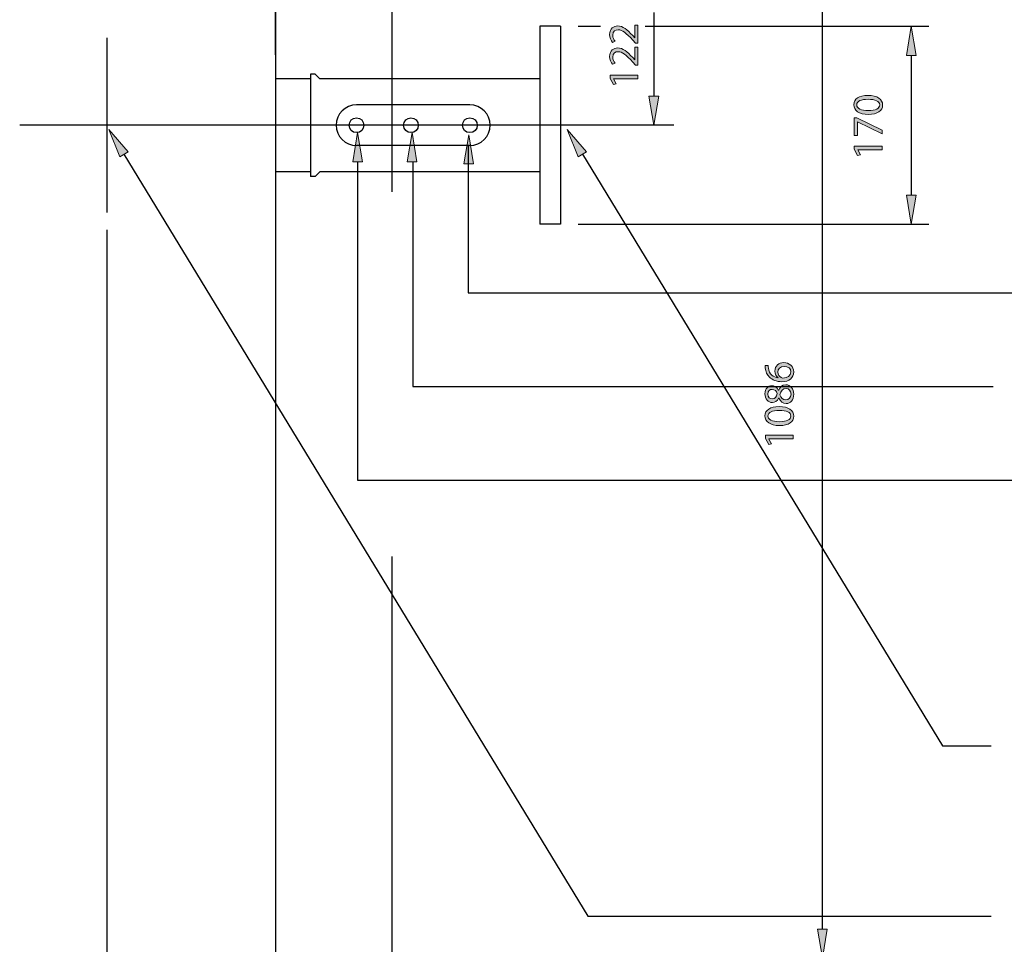
# Model space of a CAD drawing. Units: inches. Extents: x 13 to 290, y -185 to -27.
# Drawn here: x 188 to 249, y -130 to -73 of the extents above; entities that cross this region are included whole.
import ezdxf

# ---------------------------------------------------------------- set-up
doc = ezdxf.new("R2010")
doc.units = ezdxf.units.IN
doc.header["$MEASUREMENT"] = 0
for name, pattern in [('AI-Linetype-2', [67.839127, 45.226072, -22.613055]), ('AI-Linetype-4', [180.904367, 113.065202, -22.613055, 22.613055, -22.613055]), ('AI-Linetype-5', [180.904367, 113.065202, -22.613055, 22.613055, -22.613055])]:
    doc.linetypes.add(name, pattern=pattern)
doc.layers.add('Layer 1', color=7, linetype='Continuous')

# ---------------------------------------------------------------- blocks, each defined once
blk = doc.blocks.new('block 3')
at = {"layer": 'Layer 1', "color": 93, "linetype": 'AI-Linetype-2', "lineweight": 25, "true_color": 0x54b847}
blk.add_lwpolyline([(210.628, -38.113), (210.628, -184.933)], dxfattribs=at)
blk = doc.blocks.new('block 12')
at = {"layer": 'Layer 1', "color": 144, "lineweight": 25, "true_color": 0x0078c1}
blk.add_lwpolyline([(192.961, -85.707), (192.961, -142.495)], dxfattribs=at)
blk = doc.blocks.new('block 20')
at = {"layer": 'Layer 1', "true_color": 0x0078c1}
h = blk.add_hatch(color=144, dxfattribs=at)
h.dxf.hatch_style = 2
edge = h.paths.add_edge_path()
edge.add_spline(control_points=[(233.946, -94.101), (233.944, -94.148), (233.949, -94.209), (233.96, -94.276), (234.018, -94.645), (234.283, -94.836), (234.57, -94.876), (234.57, -94.876), (234.57, -94.87), (234.57, -94.87), (234.458, -94.788), (234.368, -94.642), (234.368, -94.451), (234.368, -94.146), (234.591, -93.931), (234.926, -93.931), (235.244, -93.931), (235.536, -94.146), (235.536, -94.507), (235.536, -94.873), (235.249, -95.114), (234.801, -95.114), (234.461, -95.114), (234.193, -94.995), (234.023, -94.822), (233.883, -94.679), (233.795, -94.488), (233.768, -94.27), (233.758, -94.201), (233.755, -94.143), (233.755, -94.101), (233.755, -94.101), (233.946, -94.101), (233.946, -94.101)], knot_values=[0, 0, 0, 0, 1, 1, 1, 2, 2, 2, 3, 3, 3, 4, 4, 4, 5, 5, 5, 6, 6, 6, 7, 7, 7, 8, 8, 8, 9, 9, 9, 10, 10, 10, 11, 11, 11, 11], degree=3, periodic=1)
edge = h.paths.add_edge_path()
edge.add_spline(control_points=[(234.941, -94.167), (234.695, -94.167), (234.546, -94.308), (234.546, -94.523), (234.546, -94.663), (234.631, -94.796), (234.758, -94.859), (234.785, -94.873), (234.817, -94.883), (234.859, -94.883), (235.143, -94.881), (235.355, -94.748), (235.355, -94.501), (235.355, -94.302), (235.188, -94.167), (234.941, -94.167)], knot_values=[0, 0, 0, 0, 1, 1, 1, 2, 2, 2, 3, 3, 3, 4, 4, 4, 5, 5, 5, 5], degree=3, periodic=1)
h = blk.add_hatch(color=144, dxfattribs=at)
h.dxf.hatch_style = 2
edge = h.paths.add_edge_path()
edge.add_spline(control_points=[(234.599, -96.127), (234.509, -96.32), (234.36, -96.403), (234.212, -96.403), (233.938, -96.403), (233.752, -96.172), (233.752, -95.866), (233.752, -95.532), (233.96, -95.362), (234.177, -95.362), (234.323, -95.362), (234.483, -95.437), (234.581, -95.649), (234.581, -95.649), (234.589, -95.649), (234.589, -95.649), (234.673, -95.434), (234.827, -95.301), (235.034, -95.301), (235.337, -95.301), (235.536, -95.559), (235.536, -95.888), (235.536, -96.249), (235.323, -96.466), (235.072, -96.466), (234.854, -96.466), (234.697, -96.336), (234.607, -96.124), (234.607, -96.124), (234.599, -96.127), (234.599, -96.127)], knot_values=[0, 0, 0, 0, 1, 1, 1, 2, 2, 2, 3, 3, 3, 4, 4, 4, 5, 5, 5, 6, 6, 6, 7, 7, 7, 8, 8, 8, 9, 9, 9, 10, 10, 10, 10], degree=3, periodic=1)
edge = h.paths.add_edge_path()
edge.add_spline(control_points=[(234.196, -96.18), (234.368, -96.182), (234.461, -96.05), (234.514, -95.851), (234.464, -95.702), (234.358, -95.588), (234.201, -95.588), (234.063, -95.588), (233.92, -95.67), (233.92, -95.88), (233.92, -96.074), (234.047, -96.18), (234.196, -96.18)], knot_values=[0, 0, 0, 0, 1, 1, 1, 2, 2, 2, 3, 3, 3, 4, 4, 4, 4], degree=3, periodic=1)
edge = h.paths.add_edge_path()
edge.add_spline(control_points=[(235.058, -95.537), (234.851, -95.537), (234.748, -95.683), (234.681, -95.917), (234.74, -96.119), (234.875, -96.227), (235.04, -96.227), (235.212, -96.235), (235.366, -96.103), (235.366, -95.883), (235.366, -95.673), (235.236, -95.537), (235.058, -95.537)], knot_values=[0, 0, 0, 0, 1, 1, 1, 2, 2, 2, 3, 3, 3, 4, 4, 4, 4], degree=3, periodic=1)
h = blk.add_hatch(color=144, dxfattribs=at)
h.dxf.hatch_style = 2
edge = h.paths.add_edge_path()
edge.add_spline(control_points=[(234.626, -96.656), (235.212, -96.656), (235.536, -96.876), (235.536, -97.256), (235.536, -97.593), (235.22, -97.824), (234.65, -97.829), (234.068, -97.829), (233.752, -97.577), (233.752, -97.227), (233.752, -96.866), (234.076, -96.656), (234.626, -96.656)], knot_values=[0, 0, 0, 0, 1, 1, 1, 2, 2, 2, 3, 3, 3, 4, 4, 4, 4], degree=3, periodic=1)
edge = h.paths.add_edge_path()
edge.add_spline(control_points=[(234.652, -97.593), (235.101, -97.593), (235.355, -97.455), (235.355, -97.243), (235.355, -97.006), (235.077, -96.892), (234.636, -96.892), (234.212, -96.892), (233.933, -96.998), (233.933, -97.243), (233.933, -97.444), (234.182, -97.593), (234.652, -97.593)], knot_values=[0, 0, 0, 0, 1, 1, 1, 2, 2, 2, 3, 3, 3, 4, 4, 4, 4], degree=3, periodic=1)
h = blk.add_hatch(color=144, dxfattribs=at)
h.dxf.hatch_style = 2
h.paths.add_polyline_path([(233.999, -98.658), (233.999, -98.664), (234.161, -98.963), (233.983, -99.009), (233.782, -98.632), (233.782, -98.433), (235.507, -98.433), (235.507, -98.658)])
at = {"layer": 'Layer 1', "lineweight": 0}
blk.add_lwpolyline([(233.999, -98.658), (233.999, -98.664), (234.161, -98.963), (233.983, -99.009), (233.782, -98.632), (233.782, -98.433), (235.507, -98.433), (235.507, -98.658), (233.999, -98.658)], dxfattribs=at)
for points, knots in [([(233.946, -94.101), (233.944, -94.148), (233.949, -94.209), (233.96, -94.276), (234.018, -94.645), (234.283, -94.836), (234.57, -94.876), (234.57, -94.876), (234.57, -94.87), (234.57, -94.87), (234.458, -94.788), (234.368, -94.642), (234.368, -94.451), (234.368, -94.146), (234.591, -93.931), (234.926, -93.931), (235.244, -93.931), (235.536, -94.146), (235.536, -94.507), (235.536, -94.873), (235.249, -95.114), (234.801, -95.114), (234.461, -95.114), (234.193, -94.995), (234.023, -94.822), (233.883, -94.679), (233.795, -94.488), (233.768, -94.27), (233.758, -94.201), (233.755, -94.143), (233.755, -94.101), (233.755, -94.101), (233.946, -94.101), (233.946, -94.101)], [0, 0, 0, 0, 1, 1, 1, 2, 2, 2, 3, 3, 3, 4, 4, 4, 5, 5, 5, 6, 6, 6, 7, 7, 7, 8, 8, 8, 9, 9, 9, 10, 10, 10, 11, 11, 11, 11]), ([(234.941, -94.167), (234.695, -94.167), (234.546, -94.308), (234.546, -94.523), (234.546, -94.663), (234.631, -94.796), (234.758, -94.859), (234.785, -94.873), (234.817, -94.883), (234.859, -94.883), (235.143, -94.881), (235.355, -94.748), (235.355, -94.501), (235.355, -94.302), (235.188, -94.167), (234.941, -94.167)], [0, 0, 0, 0, 1, 1, 1, 2, 2, 2, 3, 3, 3, 4, 4, 4, 5, 5, 5, 5]), ([(234.599, -96.127), (234.509, -96.32), (234.36, -96.403), (234.212, -96.403), (233.938, -96.403), (233.752, -96.172), (233.752, -95.866), (233.752, -95.532), (233.96, -95.362), (234.177, -95.362), (234.323, -95.362), (234.483, -95.437), (234.581, -95.649), (234.581, -95.649), (234.589, -95.649), (234.589, -95.649), (234.673, -95.434), (234.827, -95.301), (235.034, -95.301), (235.337, -95.301), (235.536, -95.559), (235.536, -95.888), (235.536, -96.249), (235.323, -96.466), (235.072, -96.466), (234.854, -96.466), (234.697, -96.336), (234.607, -96.124), (234.607, -96.124), (234.599, -96.127), (234.599, -96.127)], [0, 0, 0, 0, 1, 1, 1, 2, 2, 2, 3, 3, 3, 4, 4, 4, 5, 5, 5, 6, 6, 6, 7, 7, 7, 8, 8, 8, 9, 9, 9, 10, 10, 10, 10]), ([(234.196, -96.18), (234.368, -96.182), (234.461, -96.05), (234.514, -95.851), (234.464, -95.702), (234.358, -95.588), (234.201, -95.588), (234.063, -95.588), (233.92, -95.67), (233.92, -95.88), (233.92, -96.074), (234.047, -96.18), (234.196, -96.18)], [0, 0, 0, 0, 1, 1, 1, 2, 2, 2, 3, 3, 3, 4, 4, 4, 4]), ([(235.058, -95.537), (234.851, -95.537), (234.748, -95.683), (234.681, -95.917), (234.74, -96.119), (234.875, -96.227), (235.04, -96.227), (235.212, -96.235), (235.366, -96.103), (235.366, -95.883), (235.366, -95.673), (235.236, -95.537), (235.058, -95.537)], [0, 0, 0, 0, 1, 1, 1, 2, 2, 2, 3, 3, 3, 4, 4, 4, 4]), ([(234.626, -96.656), (235.212, -96.656), (235.536, -96.876), (235.536, -97.256), (235.536, -97.593), (235.22, -97.824), (234.65, -97.829), (234.068, -97.829), (233.752, -97.577), (233.752, -97.227), (233.752, -96.866), (234.076, -96.656), (234.626, -96.656)], [0, 0, 0, 0, 1, 1, 1, 2, 2, 2, 3, 3, 3, 4, 4, 4, 4]), ([(234.652, -97.593), (235.101, -97.593), (235.355, -97.455), (235.355, -97.243), (235.355, -97.006), (235.077, -96.892), (234.636, -96.892), (234.212, -96.892), (233.933, -96.998), (233.933, -97.243), (233.933, -97.444), (234.182, -97.593), (234.652, -97.593)], [0, 0, 0, 0, 1, 1, 1, 2, 2, 2, 3, 3, 3, 4, 4, 4, 4])]:
    blk.add_open_spline(points, degree=3, knots=knots, dxfattribs=at)
blk = doc.blocks.new('block 19')
at = {"layer": 'Layer 1'}
blk.add_blockref('block 20', (0, 0), dxfattribs=at)
blk = doc.blocks.new('block 22')
at = {"layer": 'Layer 1', "true_color": 0x0078c1}
h = blk.add_hatch(color=144, dxfattribs=at)
h.dxf.hatch_style = 2
h.paths.add_polyline_path([(237.61, -129.046), (237.009, -129.046), (237.31, -130.849)])
at = {"layer": 'Layer 1', "lineweight": 0}
blk.add_lwpolyline([(237.61, -129.046), (237.009, -129.046), (237.31, -130.849), (237.61, -129.046)], dxfattribs=at)
blk = doc.blocks.new('block 23')
at = {"layer": 'Layer 1', "color": 144, "lineweight": 25, "true_color": 0x0078c1}
blk.add_lwpolyline([(237.31, -129.046), (237.31, -52.536)], dxfattribs=at)
blk = doc.blocks.new('block 55')
at = {"layer": 'Layer 1', "color": 144, "lineweight": 25, "true_color": 0x0078c1}
blk.add_lwpolyline([(226.862, -72.222), (226.862, -77.414)], dxfattribs=at)
blk = doc.blocks.new('block 57')
at = {"layer": 'Layer 1', "true_color": 0x0078c1}
h = blk.add_hatch(color=144, dxfattribs=at)
h.dxf.hatch_style = 2
edge = h.paths.add_edge_path()
edge.add_spline(control_points=[(225.877, -74.125), (225.877, -74.125), (225.733, -74.125), (225.733, -74.125), (225.733, -74.125), (225.556, -73.942), (225.556, -73.942), (225.136, -73.501), (224.913, -73.3), (224.653, -73.3), (224.478, -73.3), (224.316, -73.382), (224.316, -73.639), (224.316, -73.796), (224.396, -73.926), (224.462, -74.005), (224.462, -74.005), (224.298, -74.08), (224.298, -74.08), (224.2, -73.963), (224.122, -73.791), (224.122, -73.594), (224.122, -73.223), (224.377, -73.066), (224.624, -73.066), (224.943, -73.066), (225.2, -73.297), (225.55, -73.661), (225.55, -73.661), (225.678, -73.796), (225.678, -73.796), (225.678, -73.796), (225.683, -73.796), (225.683, -73.796), (225.683, -73.796), (225.683, -73.024), (225.683, -73.024), (225.683, -73.024), (225.877, -73.024), (225.877, -73.024), (225.877, -73.024), (225.877, -74.125), (225.877, -74.125)], knot_values=[0, 0, 0, 0, 1, 1, 1, 2, 2, 2, 3, 3, 3, 4, 4, 4, 5, 5, 5, 6, 6, 6, 7, 7, 7, 8, 8, 8, 9, 9, 9, 10, 10, 10, 11, 11, 11, 12, 12, 12, 13, 13, 13, 14, 14, 14, 14], degree=3, periodic=1)
h = blk.add_hatch(color=144, dxfattribs=at)
h.dxf.hatch_style = 2
edge = h.paths.add_edge_path()
edge.add_spline(control_points=[(225.877, -75.485), (225.877, -75.485), (225.733, -75.485), (225.733, -75.485), (225.733, -75.485), (225.556, -75.302), (225.556, -75.302), (225.136, -74.861), (224.913, -74.66), (224.653, -74.66), (224.478, -74.66), (224.316, -74.742), (224.316, -74.999), (224.316, -75.156), (224.396, -75.286), (224.462, -75.366), (224.462, -75.366), (224.298, -75.44), (224.298, -75.44), (224.2, -75.323), (224.122, -75.151), (224.122, -74.954), (224.122, -74.583), (224.377, -74.426), (224.624, -74.426), (224.943, -74.426), (225.2, -74.657), (225.55, -75.021), (225.55, -75.021), (225.678, -75.156), (225.678, -75.156), (225.678, -75.156), (225.683, -75.156), (225.683, -75.156), (225.683, -75.156), (225.683, -74.384), (225.683, -74.384), (225.683, -74.384), (225.877, -74.384), (225.877, -74.384), (225.877, -74.384), (225.877, -75.485), (225.877, -75.485)], knot_values=[0, 0, 0, 0, 1, 1, 1, 2, 2, 2, 3, 3, 3, 4, 4, 4, 5, 5, 5, 6, 6, 6, 7, 7, 7, 8, 8, 8, 9, 9, 9, 10, 10, 10, 11, 11, 11, 12, 12, 12, 13, 13, 13, 14, 14, 14, 14], degree=3, periodic=1)
h = blk.add_hatch(color=144, dxfattribs=at)
h.dxf.hatch_style = 2
h.paths.add_polyline_path([(224.369, -76.338), (224.369, -76.343), (224.531, -76.643), (224.353, -76.689), (224.152, -76.312), (224.152, -76.113), (225.877, -76.113), (225.877, -76.338)])
at = {"layer": 'Layer 1', "lineweight": 0}
blk.add_lwpolyline([(224.369, -76.338), (224.369, -76.343), (224.531, -76.643), (224.353, -76.689), (224.152, -76.312), (224.152, -76.113), (225.877, -76.113), (225.877, -76.338), (224.369, -76.338)], dxfattribs=at)
for points in [[(225.877, -74.125), (225.877, -74.125), (225.733, -74.125), (225.733, -74.125), (225.733, -74.125), (225.556, -73.942), (225.556, -73.942), (225.136, -73.501), (224.913, -73.3), (224.653, -73.3), (224.478, -73.3), (224.316, -73.382), (224.316, -73.639), (224.316, -73.796), (224.396, -73.926), (224.462, -74.005), (224.462, -74.005), (224.298, -74.08), (224.298, -74.08), (224.2, -73.963), (224.122, -73.791), (224.122, -73.594), (224.122, -73.223), (224.377, -73.066), (224.624, -73.066), (224.943, -73.066), (225.2, -73.297), (225.55, -73.661), (225.55, -73.661), (225.678, -73.796), (225.678, -73.796), (225.678, -73.796), (225.683, -73.796), (225.683, -73.796), (225.683, -73.796), (225.683, -73.024), (225.683, -73.024), (225.683, -73.024), (225.877, -73.024), (225.877, -73.024), (225.877, -73.024), (225.877, -74.125), (225.877, -74.125)], [(225.877, -75.485), (225.877, -75.485), (225.733, -75.485), (225.733, -75.485), (225.733, -75.485), (225.556, -75.302), (225.556, -75.302), (225.136, -74.861), (224.913, -74.66), (224.653, -74.66), (224.478, -74.66), (224.316, -74.742), (224.316, -74.999), (224.316, -75.156), (224.396, -75.286), (224.462, -75.366), (224.462, -75.366), (224.298, -75.44), (224.298, -75.44), (224.2, -75.323), (224.122, -75.151), (224.122, -74.954), (224.122, -74.583), (224.377, -74.426), (224.624, -74.426), (224.943, -74.426), (225.2, -74.657), (225.55, -75.021), (225.55, -75.021), (225.678, -75.156), (225.678, -75.156), (225.678, -75.156), (225.683, -75.156), (225.683, -75.156), (225.683, -75.156), (225.683, -74.384), (225.683, -74.384), (225.683, -74.384), (225.877, -74.384), (225.877, -74.384), (225.877, -74.384), (225.877, -75.485), (225.877, -75.485)]]:
    blk.add_open_spline(points, degree=3, knots=[0, 0, 0, 0, 1, 1, 1, 2, 2, 2, 3, 3, 3, 4, 4, 4, 5, 5, 5, 6, 6, 6, 7, 7, 7, 8, 8, 8, 9, 9, 9, 10, 10, 10, 11, 11, 11, 12, 12, 12, 13, 13, 13, 14, 14, 14, 14], dxfattribs=at)
blk = doc.blocks.new('block 56')
at = {"layer": 'Layer 1'}
blk.add_blockref('block 57', (0, 0), dxfattribs=at)
blk = doc.blocks.new('block 58')
at = {"layer": 'Layer 1', "true_color": 0x0078c1}
h = blk.add_hatch(color=144, dxfattribs=at)
h.dxf.hatch_style = 2
h.paths.add_polyline_path([(226.561, -77.414), (227.162, -77.414), (226.862, -79.217)])
at = {"layer": 'Layer 1', "lineweight": 0}
blk.add_lwpolyline([(226.561, -77.414), (227.162, -77.414), (226.862, -79.217), (226.561, -77.414)], dxfattribs=at)
blk = doc.blocks.new('block 60')
at = {"layer": 'Layer 1', "color": 7, "linetype": 'AI-Linetype-4', "lineweight": 25, "true_color": 0xffffff}
blk.add_lwpolyline([(192.961, -73.809), (192.961, -84.625)], dxfattribs=at)
blk = doc.blocks.new('block 61')
at = {"layer": 'Layer 1', "color": 144, "linetype": 'AI-Linetype-5', "lineweight": 25, "true_color": 0x0078c1}
blk.add_lwpolyline([(228.098, -79.217), (187.552, -79.217)], dxfattribs=at)
blk = doc.blocks.new('block 74')
at = {"layer": 'Layer 1', "color": 7, "lineweight": 25, "true_color": 0xffffff}
blk.add_lwpolyline([(203.417, -63.353), (203.417, -134.454)], dxfattribs=at)
blk = doc.blocks.new('block 103')
at = {"layer": 'Layer 1', "color": 144, "lineweight": 25, "true_color": 0x0078c1}
blk.add_lwpolyline([(194.018, -81.015), (222.775, -128.239)], dxfattribs=at)
blk = doc.blocks.new('block 104')
at = {"layer": 'Layer 1', "true_color": 0x0078c1}
h = blk.add_hatch(color=144, dxfattribs=at)
h.dxf.hatch_style = 2
h.paths.add_polyline_path([(193.762, -81.171), (194.275, -80.858), (193.081, -79.475)])
at = {"layer": 'Layer 1', "lineweight": 0}
blk.add_lwpolyline([(193.762, -81.171), (194.275, -80.858), (193.081, -79.475), (193.762, -81.171)], dxfattribs=at)
blk = doc.blocks.new('block 105')
at = {"layer": 'Layer 1', "color": 144, "lineweight": 25, "true_color": 0x0078c1}
blk.add_lwpolyline([(222.436, -81.015), (244.759, -117.672)], dxfattribs=at)
blk = doc.blocks.new('block 106')
at = {"layer": 'Layer 1', "true_color": 0x0078c1}
h = blk.add_hatch(color=144, dxfattribs=at)
h.dxf.hatch_style = 2
h.paths.add_polyline_path([(222.18, -81.171), (222.693, -80.858), (221.499, -79.475)])
at = {"layer": 'Layer 1', "lineweight": 0}
blk.add_lwpolyline([(222.18, -81.171), (222.693, -80.858), (221.499, -79.475), (222.18, -81.171)], dxfattribs=at)
blk = doc.blocks.new('block 107')
at = {"layer": 'Layer 1', "color": 144, "lineweight": 25, "true_color": 0x0078c1}
blk.add_lwpolyline([(244.759, -117.672), (247.767, -117.672)], dxfattribs=at)
blk = doc.blocks.new('block 110')
at = {"layer": 'Layer 1', "color": 144, "lineweight": 25, "true_color": 0x0078c1}
blk.add_lwpolyline([(222.775, -128.239), (247.767, -128.239)], dxfattribs=at)
blk = doc.blocks.new('block 123')
at = {"layer": 'Layer 1', "color": 144, "lineweight": 25, "true_color": 0x0078c1}
blk.add_lwpolyline([(222.166, -73.088), (223.566, -73.088)], dxfattribs=at)
blk = doc.blocks.new('block 124')
at = {"layer": 'Layer 1', "color": 144, "lineweight": 25, "true_color": 0x0078c1}
blk.add_lwpolyline([(222.166, -85.347), (243.899, -85.347)], dxfattribs=at)
blk = doc.blocks.new('block 125')
at = {"layer": 'Layer 1', "color": 144, "lineweight": 25, "true_color": 0x0078c1}
blk.add_lwpolyline([(242.818, -74.89), (242.818, -83.544)], dxfattribs=at)
blk = doc.blocks.new('block 126')
at = {"layer": 'Layer 1', "true_color": 0x0078c1}
h = blk.add_hatch(color=144, dxfattribs=at)
h.dxf.hatch_style = 2
h.paths.add_polyline_path([(243.118, -74.89), (242.517, -74.89), (242.818, -73.088)])
at = {"layer": 'Layer 1', "lineweight": 0}
blk.add_lwpolyline([(243.118, -74.89), (242.517, -74.89), (242.818, -73.088), (243.118, -74.89)], dxfattribs=at)
blk = doc.blocks.new('block 127')
at = {"layer": 'Layer 1', "true_color": 0x0078c1}
h = blk.add_hatch(color=144, dxfattribs=at)
h.dxf.hatch_style = 2
h.paths.add_polyline_path([(243.118, -83.544), (242.517, -83.544), (242.818, -85.347)])
at = {"layer": 'Layer 1', "lineweight": 0}
blk.add_lwpolyline([(243.118, -83.544), (242.517, -83.544), (242.818, -85.347), (243.118, -83.544)], dxfattribs=at)
blk = doc.blocks.new('block 129')
at = {"layer": 'Layer 1', "true_color": 0x0078c1}
h = blk.add_hatch(color=144, dxfattribs=at)
h.dxf.hatch_style = 2
edge = h.paths.add_edge_path()
edge.add_spline(control_points=[(240.134, -77.375), (240.72, -77.375), (241.044, -77.595), (241.044, -77.974), (241.044, -78.311), (240.728, -78.542), (240.158, -78.547), (239.576, -78.547), (239.261, -78.295), (239.261, -77.945), (239.261, -77.584), (239.584, -77.375), (240.134, -77.375)], knot_values=[0, 0, 0, 0, 1, 1, 1, 2, 2, 2, 3, 3, 3, 4, 4, 4, 4], degree=3, periodic=1)
edge = h.paths.add_edge_path()
edge.add_spline(control_points=[(240.16, -78.311), (240.609, -78.311), (240.864, -78.173), (240.864, -77.961), (240.864, -77.725), (240.585, -77.611), (240.144, -77.611), (239.72, -77.611), (239.441, -77.717), (239.441, -77.961), (239.441, -78.163), (239.69, -78.311), (240.16, -78.311)], knot_values=[0, 0, 0, 0, 1, 1, 1, 2, 2, 2, 3, 3, 3, 4, 4, 4, 4], degree=3, periodic=1)
h = blk.add_hatch(color=144, dxfattribs=at)
h.dxf.hatch_style = 2
h.paths.add_polyline_path([(239.29, -78.764), (239.444, -78.764), (241.015, -79.515), (241.015, -79.756), (239.489, -79.008), (239.483, -79.008), (239.483, -79.852), (239.29, -79.852)])
h = blk.add_hatch(color=144, dxfattribs=at)
h.dxf.hatch_style = 2
h.paths.add_polyline_path([(239.508, -80.737), (239.508, -80.742), (239.669, -81.042), (239.491, -81.087), (239.29, -80.71), (239.29, -80.511), (241.015, -80.511), (241.015, -80.737)])
at = {"layer": 'Layer 1', "lineweight": 0}
for points in [[(239.29, -78.764), (239.444, -78.764), (241.015, -79.515), (241.015, -79.756), (239.489, -79.008), (239.483, -79.008), (239.483, -79.852), (239.29, -79.852), (239.29, -78.764)], [(239.508, -80.737), (239.508, -80.742), (239.669, -81.042), (239.491, -81.087), (239.29, -80.71), (239.29, -80.511), (241.015, -80.511), (241.015, -80.737), (239.508, -80.737)]]:
    blk.add_lwpolyline(points, dxfattribs=at)
for points in [[(240.134, -77.375), (240.72, -77.375), (241.044, -77.595), (241.044, -77.974), (241.044, -78.311), (240.728, -78.542), (240.158, -78.547), (239.576, -78.547), (239.261, -78.295), (239.261, -77.945), (239.261, -77.584), (239.584, -77.375), (240.134, -77.375)], [(240.16, -78.311), (240.609, -78.311), (240.864, -78.173), (240.864, -77.961), (240.864, -77.725), (240.585, -77.611), (240.144, -77.611), (239.72, -77.611), (239.441, -77.717), (239.441, -77.961), (239.441, -78.163), (239.69, -78.311), (240.16, -78.311)]]:
    blk.add_open_spline(points, degree=3, knots=[0, 0, 0, 0, 1, 1, 1, 2, 2, 2, 3, 3, 3, 4, 4, 4, 4], dxfattribs=at)
blk = doc.blocks.new('block 128')
at = {"layer": 'Layer 1'}
blk.add_blockref('block 129', (0, 0), dxfattribs=at)
blk = doc.blocks.new('block 130')
at = {"layer": 'Layer 1', "color": 144, "lineweight": 25, "true_color": 0x0078c1}
blk.add_lwpolyline([(203.417, -74.854), (203.417, -47.849)], dxfattribs=at)
blk = doc.blocks.new('block 137')
at = {"layer": 'Layer 1', "color": 144, "lineweight": 25, "true_color": 0x0078c1}
blk.add_lwpolyline([(226.325, -73.088), (243.899, -73.088)], dxfattribs=at)
blk = doc.blocks.new('block 159')
at = {"layer": 'Layer 1', "color": 144, "lineweight": 25, "true_color": 0x0078c1}
blk.add_lwpolyline([(215.354, -89.595), (261.92, -89.595)], dxfattribs=at)
blk = doc.blocks.new('block 160')
at = {"layer": 'Layer 1', "color": 144, "lineweight": 25, "true_color": 0x0078c1}
blk.add_lwpolyline([(208.501, -101.215), (252.603, -101.215)], dxfattribs=at)
blk = doc.blocks.new('block 161')
at = {"layer": 'Layer 1', "color": 144, "lineweight": 25, "true_color": 0x0078c1}
blk.add_lwpolyline([(208.501, -81.478), (208.501, -101.215)], dxfattribs=at)
blk = doc.blocks.new('block 162')
at = {"layer": 'Layer 1', "true_color": 0x0078c1}
h = blk.add_hatch(color=144, dxfattribs=at)
h.dxf.hatch_style = 2
h.paths.add_polyline_path([(208.801, -81.478), (208.201, -81.478), (208.501, -79.675)])
at = {"layer": 'Layer 1', "lineweight": 0}
blk.add_lwpolyline([(208.801, -81.478), (208.201, -81.478), (208.501, -79.675), (208.801, -81.478)], dxfattribs=at)
blk = doc.blocks.new('block 163')
at = {"layer": 'Layer 1', "color": 144, "lineweight": 25, "true_color": 0x0078c1}
blk.add_lwpolyline([(211.925, -81.478), (211.925, -95.405)], dxfattribs=at)
blk = doc.blocks.new('block 164')
at = {"layer": 'Layer 1', "color": 144, "lineweight": 25, "true_color": 0x0078c1}
blk.add_lwpolyline([(215.354, -80.479), (215.354, -89.595)], dxfattribs=at)
blk = doc.blocks.new('block 165')
at = {"layer": 'Layer 1', "color": 144, "lineweight": 25, "true_color": 0x0078c1}
blk.add_lwpolyline([(211.925, -95.405), (247.895, -95.405)], dxfattribs=at)
blk = doc.blocks.new('block 166')
at = {"layer": 'Layer 1', "true_color": 0x0078c1}
h = blk.add_hatch(color=144, dxfattribs=at)
h.dxf.hatch_style = 2
h.paths.add_polyline_path([(212.177, -81.478), (211.576, -81.478), (211.877, -79.675)])
at = {"layer": 'Layer 1', "lineweight": 0}
blk.add_lwpolyline([(212.177, -81.478), (211.576, -81.478), (211.877, -79.675), (212.177, -81.478)], dxfattribs=at)
blk = doc.blocks.new('block 167')
at = {"layer": 'Layer 1', "true_color": 0x0078c1}
h = blk.add_hatch(color=144, dxfattribs=at)
h.dxf.hatch_style = 2
h.paths.add_polyline_path([(215.685, -81.608), (215.085, -81.608), (215.385, -79.805)])
at = {"layer": 'Layer 1', "lineweight": 0}
blk.add_lwpolyline([(215.685, -81.608), (215.085, -81.608), (215.385, -79.805), (215.685, -81.608)], dxfattribs=at)
blk = doc.blocks.new('block 195')
at = {"layer": 'Layer 1', "color": 7, "lineweight": 25, "true_color": 0xffffff}
blk.add_lwpolyline([(219.787, -76.332), (206.157, -76.332)], dxfattribs=at)
blk = doc.blocks.new('block 196')
at = {"layer": 'Layer 1', "color": 7, "lineweight": 25, "true_color": 0xffffff}
blk.add_lwpolyline([(215.458, -80.479), (208.429, -80.479)], dxfattribs=at)
blk = doc.blocks.new('block 197')
at = {"layer": 'Layer 1', "color": 7, "lineweight": 25, "true_color": 0xffffff}
blk.add_lwpolyline([(215.458, -77.955), (208.429, -77.955)], dxfattribs=at)
blk = doc.blocks.new('block 198')
at = {"layer": 'Layer 1', "color": 7, "lineweight": 25, "true_color": 0xffffff}
blk.add_lwpolyline([(219.787, -82.102), (206.157, -82.102)], dxfattribs=at)
blk = doc.blocks.new('block 199')
at = {"layer": 'Layer 1', "color": 7, "lineweight": 25, "true_color": 0xffffff}
blk.add_open_spline([(208.429, -77.955), (207.732, -77.955), (207.167, -78.52), (207.167, -79.217), (207.167, -79.914), (207.732, -80.479), (208.429, -80.479)], degree=3, knots=[0, 0, 0, 0, 1, 1, 1, 2, 2, 2, 2], dxfattribs=at)
blk = doc.blocks.new('block 200')
at = {"layer": 'Layer 1', "color": 7, "lineweight": 25, "true_color": 0xffffff}
blk.add_lwpolyline([(205.581, -76.044), (205.581, -82.39)], dxfattribs=at)
blk = doc.blocks.new('block 201')
at = {"layer": 'Layer 1', "color": 7, "lineweight": 25, "true_color": 0xffffff}
blk.add_lwpolyline([(205.581, -82.102), (203.417, -82.102)], dxfattribs=at)
blk = doc.blocks.new('block 202')
at = {"layer": 'Layer 1', "color": 7, "lineweight": 25, "true_color": 0xffffff}
blk.add_lwpolyline([(205.869, -82.39), (206.157, -82.102)], dxfattribs=at)
blk = doc.blocks.new('block 203')
at = {"layer": 'Layer 1', "color": 7, "lineweight": 25, "true_color": 0xffffff}
blk.add_lwpolyline([(205.869, -82.39), (205.581, -82.39)], dxfattribs=at)
blk = doc.blocks.new('block 204')
at = {"layer": 'Layer 1', "color": 7, "lineweight": 25, "true_color": 0xffffff}
blk.add_open_spline([(208.887, -79.217), (208.887, -78.964), (208.682, -78.759), (208.429, -78.759), (208.176, -78.759), (207.971, -78.964), (207.971, -79.217), (207.971, -79.47), (208.176, -79.675), (208.429, -79.675), (208.682, -79.675), (208.887, -79.47), (208.887, -79.217), (208.887, -79.217), (208.887, -79.217), (208.887, -79.217)], degree=3, knots=[0, 0, 0, 0, 1, 1, 1, 2, 2, 2, 3, 3, 3, 4, 4, 4, 5, 5, 5, 5], dxfattribs=at)
blk = doc.blocks.new('block 205')
at = {"layer": 'Layer 1', "color": 7, "lineweight": 25, "true_color": 0xffffff}
blk.add_lwpolyline([(205.581, -76.332), (203.417, -76.332)], dxfattribs=at)
blk = doc.blocks.new('block 206')
at = {"layer": 'Layer 1', "color": 7, "lineweight": 25, "true_color": 0xffffff}
blk.add_lwpolyline([(205.869, -76.044), (206.157, -76.332)], dxfattribs=at)
blk = doc.blocks.new('block 207')
at = {"layer": 'Layer 1', "color": 7, "lineweight": 25, "true_color": 0xffffff}
blk.add_lwpolyline([(205.869, -76.044), (205.581, -76.044)], dxfattribs=at)
blk = doc.blocks.new('block 208')
at = {"layer": 'Layer 1', "color": 7, "lineweight": 25, "true_color": 0xffffff}
blk.add_lwpolyline([(219.787, -73.088), (219.787, -85.347)], dxfattribs=at)
blk = doc.blocks.new('block 209')
at = {"layer": 'Layer 1', "color": 7, "lineweight": 25, "true_color": 0xffffff}
blk.add_lwpolyline([(221.085, -73.088), (221.085, -85.347)], dxfattribs=at)
blk = doc.blocks.new('block 210')
at = {"layer": 'Layer 1', "color": 7, "lineweight": 25, "true_color": 0xffffff}
blk.add_lwpolyline([(221.085, -85.347), (219.787, -85.347)], dxfattribs=at)
blk = doc.blocks.new('block 211')
at = {"layer": 'Layer 1', "color": 7, "lineweight": 25, "true_color": 0xffffff}
blk.add_open_spline([(215.458, -80.479), (216.155, -80.479), (216.72, -79.914), (216.72, -79.217), (216.72, -78.52), (216.155, -77.955), (215.458, -77.955)], degree=3, knots=[0, 0, 0, 0, 1, 1, 1, 2, 2, 2, 2], dxfattribs=at)
blk = doc.blocks.new('block 212')
at = {"layer": 'Layer 1', "color": 7, "lineweight": 25, "true_color": 0xffffff}
blk.add_open_spline([(212.263, -79.217), (212.263, -78.964), (212.058, -78.759), (211.804, -78.759), (211.552, -78.759), (211.347, -78.964), (211.347, -79.217), (211.347, -79.47), (211.552, -79.675), (211.804, -79.675), (212.058, -79.675), (212.263, -79.47), (212.263, -79.217), (212.263, -79.217), (212.263, -79.217), (212.263, -79.217)], degree=3, knots=[0, 0, 0, 0, 1, 1, 1, 2, 2, 2, 3, 3, 3, 4, 4, 4, 5, 5, 5, 5], dxfattribs=at)
blk = doc.blocks.new('block 213')
at = {"layer": 'Layer 1', "color": 7, "lineweight": 25, "true_color": 0xffffff}
blk.add_open_spline([(215.916, -79.217), (215.916, -78.964), (215.711, -78.759), (215.458, -78.759), (215.205, -78.759), (215, -78.964), (215, -79.217), (215, -79.47), (215.205, -79.675), (215.458, -79.675), (215.711, -79.675), (215.916, -79.47), (215.916, -79.217), (215.916, -79.217), (215.916, -79.217), (215.916, -79.217)], degree=3, knots=[0, 0, 0, 0, 1, 1, 1, 2, 2, 2, 3, 3, 3, 4, 4, 4, 5, 5, 5, 5], dxfattribs=at)
blk = doc.blocks.new('block 214')
at = {"layer": 'Layer 1', "color": 7, "lineweight": 25, "true_color": 0xffffff}
blk.add_lwpolyline([(221.085, -73.088), (219.787, -73.088)], dxfattribs=at)

msp = doc.modelspace()

# ---------------------------------------------------------------- block references
at = {"layer": 'Layer 1'}
for name in ['block 3', 'block 130', 'block 23', 'block 74', 'block 55', 'block 208', 'block 214', 'block 209', 'block 123', 'block 56', 'block 137', 'block 126', 'block 60', 'block 125', 'block 200', 'block 207', 'block 206', 'block 205', 'block 195', 'block 58', 'block 128', 'block 199', 'block 197', 'block 211', 'block 61', 'block 204', 'block 212', 'block 213', 'block 104', 'block 162', 'block 166', 'block 167', 'block 106', 'block 196', 'block 164', 'block 103', 'block 105', 'block 161', 'block 163', 'block 201', 'block 203', 'block 202', 'block 198', 'block 127', 'block 210', 'block 124', 'block 12', 'block 159', 'block 19', 'block 165', 'block 160', 'block 107', 'block 110', 'block 22']:
    msp.add_blockref(name, (0, 0), dxfattribs=at)

doc.saveas('drawing.dxf')
